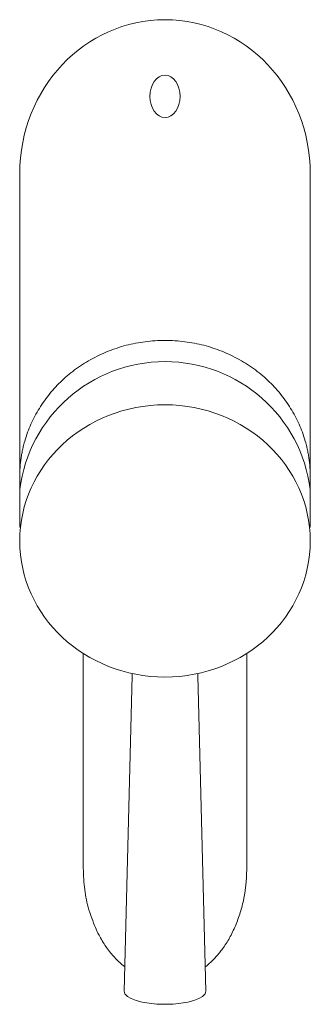
# Model space of a CAD drawing. Units: millimetres. Extents: x 861 to 2136, y 536 to 1302.
# Drawn here: x 887 to 935, y 1139 to 1302 of the extents above; entities that cross this region are included whole.
import ezdxf

# ---------------------------------------------------------------- set-up
doc = ezdxf.new("R2010")
doc.units = ezdxf.units.MM
doc.header["$LTSCALE"] = 5
doc.layers.add('一般', color=7, linetype='Continuous', lineweight=0)

# ---------------------------------------------------------------- blocks, each defined once
blk = doc.blocks.new('グループ-15')
at = {"color": 255, "linetype": 'Continuous', "lineweight": 0}
blk.add_wipeout([(-539, 119.49), (-539.66, 119.5), (-540.32, 119.53), (-540.96, 119.58), (-541.58, 119.65), (-542.18, 119.74), (-542.75, 119.85), (-543.28, 119.98), (-543.77, 120.12), (-544.22, 120.28), (-544.61, 120.45), (-544.95, 120.63), (-545.24, 120.82), (-545.46, 121.02), (-545.62, 121.22), (-545.72, 121.43), (-545.75, 121.64), (-545.72, 121.85), (-545.62, 122.06), (-545.46, 122.26), (-545.24, 122.46), (-544.95, 122.65), (-544.61, 122.83), (-544.22, 123), (-543.77, 123.16), (-543.28, 123.3), (-542.75, 123.43), (-542.18, 123.54), (-541.58, 123.63), (-540.96, 123.7), (-540.32, 123.75), (-539.66, 123.78), (-539, 123.79), (-538.34, 123.78), (-537.68, 123.75), (-537.04, 123.7), (-536.42, 123.63), (-535.82, 123.54), (-535.25, 123.43), (-534.72, 123.3), (-534.23, 123.16), (-533.78, 123), (-533.39, 122.83), (-533.05, 122.65), (-532.76, 122.46), (-532.54, 122.26), (-532.38, 122.06), (-532.28, 121.85), (-532.25, 121.64), (-532.28, 121.43), (-532.38, 121.22), (-532.54, 121.02), (-532.76, 120.82), (-533.05, 120.63), (-533.39, 120.45), (-533.78, 120.28), (-534.23, 120.12), (-534.72, 119.98), (-535.25, 119.85), (-535.82, 119.74), (-536.42, 119.65), (-537.04, 119.58), (-537.68, 119.53), (-538.34, 119.5)], dxfattribs=at).dxf.layer = '一般'
at = {"layer": '一般', "color": 0, "linetype": 'Continuous', "lineweight": 0}
blk.add_ellipse((-539, 121.64), major_axis=(6.75, 0), ratio=0.318519, dxfattribs=at)
at = {"color": 255, "linetype": 'Continuous', "lineweight": 0}
blk.add_wipeout([(-532.25, 121.68), (-533.7, 178.19), (-544.3, 178.19), (-545.75, 121.64)], dxfattribs=at).dxf.layer = '一般'
at = {"layer": '一般', "color": 0, "linetype": 'Continuous', "lineweight": 0, "flags": 128}
blk.add_lwpolyline([(-532.25, 121.68), (-533.7, 178.19), (-544.3, 178.19), (-545.75, 121.64)], dxfattribs=at)
at = {"color": 255, "linetype": 'Continuous', "lineweight": 0}
blk.add_wipeout([(-539, 173.65), (-541.35, 173.76), (-543.68, 174.08), (-545.97, 174.62), (-548.18, 175.37), (-550.31, 176.31), (-552.33, 177.45), (-554.23, 178.76), (-555.97, 180.25), (-557.55, 181.89), (-558.96, 183.66), (-560.17, 185.56), (-561.17, 187.56), (-561.97, 189.64), (-562.54, 191.79), (-562.88, 193.97), (-563, 196.18), (-562.88, 198.39), (-562.54, 200.58), (-561.97, 202.72), (-561.17, 204.8), (-560.17, 206.8), (-558.96, 208.7), (-557.55, 210.48), (-555.97, 212.11), (-554.23, 213.6), (-552.33, 214.92), (-550.31, 216.05), (-548.18, 217), (-545.97, 217.74), (-543.68, 218.28), (-541.35, 218.61), (-539, 218.71), (-536.65, 218.61), (-534.32, 218.28), (-532.03, 217.74), (-529.82, 217), (-527.69, 216.05), (-525.67, 214.92), (-523.77, 213.6), (-522.03, 212.11), (-520.45, 210.48), (-519.04, 208.7), (-517.83, 206.8), (-516.83, 204.8), (-516.03, 202.72), (-515.46, 200.58), (-515.12, 198.39), (-515, 196.18), (-515.12, 193.97), (-515.46, 191.79), (-516.03, 189.64), (-516.83, 187.56), (-517.83, 185.56), (-519.04, 183.66), (-520.45, 181.89), (-522.03, 180.25), (-523.77, 178.76), (-525.67, 177.45), (-527.69, 176.31), (-529.82, 175.37), (-532.03, 174.62), (-534.32, 174.08), (-536.65, 173.76)], dxfattribs=at).dxf.layer = '一般'
at = {"layer": '一般', "color": 0, "linetype": 'Continuous', "lineweight": 0}
blk.add_ellipse((-539, 196.18), major_axis=(24, 0), ratio=0.938831, dxfattribs=at)
blk = doc.blocks.new('グループ-16')
at = {"color": 255, "linetype": 'Continuous', "lineweight": 0}
blk.add_wipeout([(-539, 231.55), (-541.35, 231.67), (-543.68, 232.04), (-545.97, 232.65), (-548.18, 233.49), (-550.31, 234.56), (-552.33, 235.84), (-554.23, 237.33), (-555.97, 239), (-557.55, 240.85), (-558.96, 242.86), (-560.17, 245), (-561.17, 247.26), (-561.97, 249.61), (-562.54, 252.03), (-562.88, 254.51), (-563, 257), (-562.88, 259.49), (-562.54, 261.97), (-561.97, 264.39), (-561.17, 266.74), (-560.17, 269), (-558.96, 271.14), (-557.55, 273.15), (-555.97, 275), (-554.23, 276.67), (-552.33, 278.16), (-550.31, 279.44), (-548.18, 280.51), (-545.97, 281.35), (-543.68, 281.96), (-541.35, 282.33), (-539, 282.45), (-536.65, 282.33), (-534.32, 281.96), (-532.03, 281.35), (-529.82, 280.51), (-527.69, 279.44), (-525.67, 278.16), (-523.77, 276.67), (-522.03, 275), (-520.45, 273.15), (-519.04, 271.14), (-517.83, 269), (-516.83, 266.74), (-516.03, 264.39), (-515.46, 261.97), (-515.12, 259.49), (-515, 257), (-515.12, 254.51), (-515.46, 252.03), (-516.03, 249.61), (-516.83, 247.26), (-517.83, 245), (-519.04, 242.86), (-520.45, 240.85), (-522.03, 239), (-523.77, 237.33), (-525.67, 235.84), (-527.69, 234.56), (-529.82, 233.49), (-532.03, 232.65), (-534.32, 232.04), (-536.65, 231.67)], dxfattribs=at).dxf.layer = '一般'
at = {"layer": '一般', "color": 0, "linetype": 'Continuous', "lineweight": 0}
blk.add_ellipse((-539, 257), major_axis=(0, 25.45), ratio=0.943026, dxfattribs=at)
at = {"color": 255, "linetype": 'Continuous', "lineweight": 0}
for points in [[(-539, 266.26), (-539.25, 266.28), (-539.49, 266.33), (-539.73, 266.41), (-539.96, 266.53), (-540.18, 266.68), (-540.39, 266.85), (-540.59, 267.06), (-540.77, 267.29), (-540.93, 267.54), (-541.08, 267.82), (-541.2, 268.11), (-541.31, 268.42), (-541.39, 268.75), (-541.45, 269.08), (-541.49, 269.42), (-541.5, 269.76), (-541.49, 270.11), (-541.45, 270.45), (-541.39, 270.78), (-541.31, 271.1), (-541.2, 271.41), (-541.08, 271.71), (-540.93, 271.98), (-540.77, 272.24), (-540.59, 272.47), (-540.39, 272.67), (-540.18, 272.85), (-539.96, 273), (-539.73, 273.11), (-539.49, 273.2), (-539.25, 273.25), (-539, 273.26), (-538.75, 273.25), (-538.51, 273.2), (-538.27, 273.11), (-538.04, 273), (-537.82, 272.85), (-537.61, 272.67), (-537.41, 272.47), (-537.23, 272.24), (-537.07, 271.98), (-536.92, 271.71), (-536.8, 271.41), (-536.69, 271.1), (-536.61, 270.78), (-536.55, 270.45), (-536.51, 270.11), (-536.5, 269.76), (-536.51, 269.42), (-536.55, 269.08), (-536.61, 268.75), (-536.69, 268.42), (-536.8, 268.11), (-536.92, 267.82), (-537.07, 267.54), (-537.23, 267.29), (-537.41, 267.06), (-537.61, 266.85), (-537.82, 266.68), (-538.04, 266.53), (-538.27, 266.41), (-538.51, 266.33), (-538.75, 266.28)], [(-515, 257), (-515, 198.46), (-563, 198.46), (-563, 257)]]:
    blk.add_wipeout(points, dxfattribs=at).dxf.layer = '一般'
at = {"layer": '一般', "color": 0, "linetype": 'Continuous', "lineweight": 0, "flags": 128}
blk.add_lwpolyline([(-515, 257), (-515, 198.46), (-563, 198.46), (-563, 257)], dxfattribs=at)
at = {"layer": '一般', "color": 0, "linetype": 'Continuous', "lineweight": 0}
blk.add_ellipse((-539, 269.76), major_axis=(0, 3.5), ratio=0.714286, dxfattribs=at)
at = {"color": 255, "linetype": 'Continuous', "lineweight": 0}
blk.add_wipeout([(-562.94, 205.15), (-562.95, 205.36), (-562.97, 205.56), (-562.98, 205.77), (-562.98, 205.98), (-562.99, 206.18), (-563, 206.39), (-563, 206.6), (-563, 206.81), (-562.95, 208.31), (-562.8, 209.78), (-562.55, 211.23), (-562.2, 212.65), (-561.74, 214.05), (-561.19, 215.42), (-560.54, 216.76), (-559.78, 218.09), (-558.94, 219.36), (-558.03, 220.56), (-557.04, 221.7), (-555.98, 222.76), (-554.85, 223.76), (-553.64, 224.69), (-552.36, 225.55), (-551, 226.34), (-549.59, 227.05), (-548.16, 227.66), (-546.7, 228.18), (-545.22, 228.6), (-543.7, 228.94), (-542.16, 229.17), (-540.59, 229.31), (-539, 229.36), (-537.41, 229.31), (-535.84, 229.17), (-534.3, 228.94), (-532.78, 228.6), (-531.3, 228.18), (-529.84, 227.66), (-528.41, 227.05), (-527, 226.34), (-525.64, 225.55), (-524.36, 224.69), (-523.15, 223.76), (-522.02, 222.76), (-520.96, 221.7), (-519.97, 220.56), (-519.06, 219.36), (-518.22, 218.09), (-517.46, 216.76), (-516.81, 215.42), (-516.26, 214.05), (-515.8, 212.65), (-515.45, 211.23), (-515.2, 209.78), (-515.05, 208.31), (-515, 206.81), (-515, 206.6), (-515, 206.39), (-515.01, 206.18), (-515.02, 205.98), (-515.02, 205.77), (-515.03, 205.56), (-515.05, 205.36), (-515.06, 205.15)], dxfattribs=at).dxf.layer = '一般'
at = {"layer": '一般', "color": 0, "linetype": 'Continuous', "lineweight": 0}
blk.add_open_spline([(-562.94, 205.15), (-563, 205.97), (-563, 212.85), (-556.57, 223.32), (-545.43, 229.36), (-532.57, 229.36), (-521.43, 223.32), (-515, 212.85), (-515, 205.97), (-515.06, 205.15)], degree=2, knots=[0, 0, 0, 0.022086, 0.181391, 0.340695, 0.5, 0.659305, 0.818609, 0.977914, 1, 1, 1], dxfattribs=at)
at = {"color": 255, "linetype": 'Continuous', "lineweight": 0}
blk.add_wipeout([(-563, 204.69), (-562.84, 205.77), (-562.63, 206.85), (-562.37, 207.91), (-562.07, 208.96), (-561.71, 209.99), (-561.32, 211.01), (-560.87, 212.01), (-560.38, 212.99), (-559.85, 213.94), (-559.27, 214.87), (-558.66, 215.77), (-558, 216.64), (-557.31, 217.49), (-556.57, 218.3), (-555.8, 219.07), (-555, 219.81), (-554.17, 220.52), (-553.3, 221.18), (-552.4, 221.81), (-551.48, 222.39), (-550.53, 222.94), (-549.56, 223.44), (-548.57, 223.89), (-547.55, 224.3), (-546.52, 224.66), (-545.48, 224.98), (-544.42, 225.25), (-543.35, 225.47), (-542.27, 225.64), (-541.18, 225.76), (-540.09, 225.84), (-539, 225.86), (-537.91, 225.84), (-536.82, 225.76), (-535.73, 225.64), (-534.65, 225.47), (-533.58, 225.25), (-532.52, 224.98), (-531.48, 224.66), (-530.45, 224.3), (-529.43, 223.89), (-528.44, 223.44), (-527.47, 222.94), (-526.52, 222.39), (-525.6, 221.81), (-524.7, 221.18), (-523.83, 220.52), (-523, 219.81), (-522.2, 219.07), (-521.43, 218.3), (-520.69, 217.49), (-520, 216.64), (-519.34, 215.77), (-518.73, 214.87), (-518.15, 213.94), (-517.62, 212.99), (-517.13, 212.01), (-516.68, 211.01), (-516.29, 209.99), (-515.93, 208.96), (-515.63, 207.91), (-515.37, 206.85), (-515.16, 205.77), (-515, 204.69), (-539, 201.67)], dxfattribs=at).dxf.layer = '一般'
at = {"layer": '一般', "color": 0, "linetype": 'Continuous', "lineweight": 0}
blk.add_arc((-539, 201.67), 24.19, 7.1733, 172.8267, dxfattribs=at)
at = {"layer": '一般', "color": 0}
blk.add_blockref('グループ-15', (0, 0), dxfattribs=at)
blk = doc.blocks.new('グループ-17')
at = {"color": 255, "linetype": 'Continuous', "lineweight": 0}
blk.add_wipeout([(-525.5, 142), (-525.53, 140.75), (-525.61, 139.53), (-525.75, 138.33), (-525.95, 137.14), (-526.21, 135.98), (-526.52, 134.84), (-526.88, 133.72), (-527.31, 132.62), (-527.78, 131.57), (-528.3, 130.56), (-528.85, 129.62), (-529.45, 128.73), (-530.09, 127.9), (-530.77, 127.13), (-531.49, 126.42), (-532.25, 125.76), (-533.04, 125.17), (-533.85, 124.66), (-534.67, 124.23), (-535.5, 123.88), (-536.36, 123.6), (-537.22, 123.41), (-538.1, 123.29), (-539, 123.25), (-539.9, 123.29), (-540.78, 123.41), (-541.64, 123.6), (-542.5, 123.88), (-543.33, 124.23), (-544.15, 124.66), (-544.96, 125.17), (-545.75, 125.76), (-546.51, 126.42), (-547.23, 127.13), (-547.91, 127.9), (-548.55, 128.73), (-549.15, 129.62), (-549.7, 130.56), (-550.22, 131.57), (-550.69, 132.62), (-551.12, 133.72), (-551.48, 134.84), (-551.79, 135.98), (-552.05, 137.14), (-552.25, 138.33), (-552.39, 139.53), (-552.47, 140.75), (-552.5, 142), (-552.5, 187.31), (-525.5, 187.31)], dxfattribs=at).dxf.layer = '一般'
at = {"layer": '一般', "color": 0, "linetype": 'Continuous', "lineweight": 0}
blk.add_open_spline([(-525.5, 142), (-525.5, 136.98), (-529.12, 128.27), (-535.38, 123.25), (-542.62, 123.25), (-548.88, 128.27), (-552.5, 136.98), (-552.5, 164.65), (-552.5, 187.31), (-539, 187.31), (-525.5, 187.31), (-525.5, 164.65), (-525.5, 142)], degree=2, knots=[0, 0, 0, 0.056481, 0.112961, 0.169442, 0.225923, 0.282403, 0.338884, 0.59356, 0.59356, 0.745324, 0.745324, 1, 1, 1], dxfattribs=at)
at = {"layer": '一般', "color": 0}
blk.add_blockref('グループ-16', (0, 0), dxfattribs=at)

msp = doc.modelspace()

# ---------------------------------------------------------------- block references
at = {"layer": '一般', "color": 0}
msp.add_blockref('グループ-17', (1450, 1020), dxfattribs=at)

doc.saveas('drawing.dxf')
